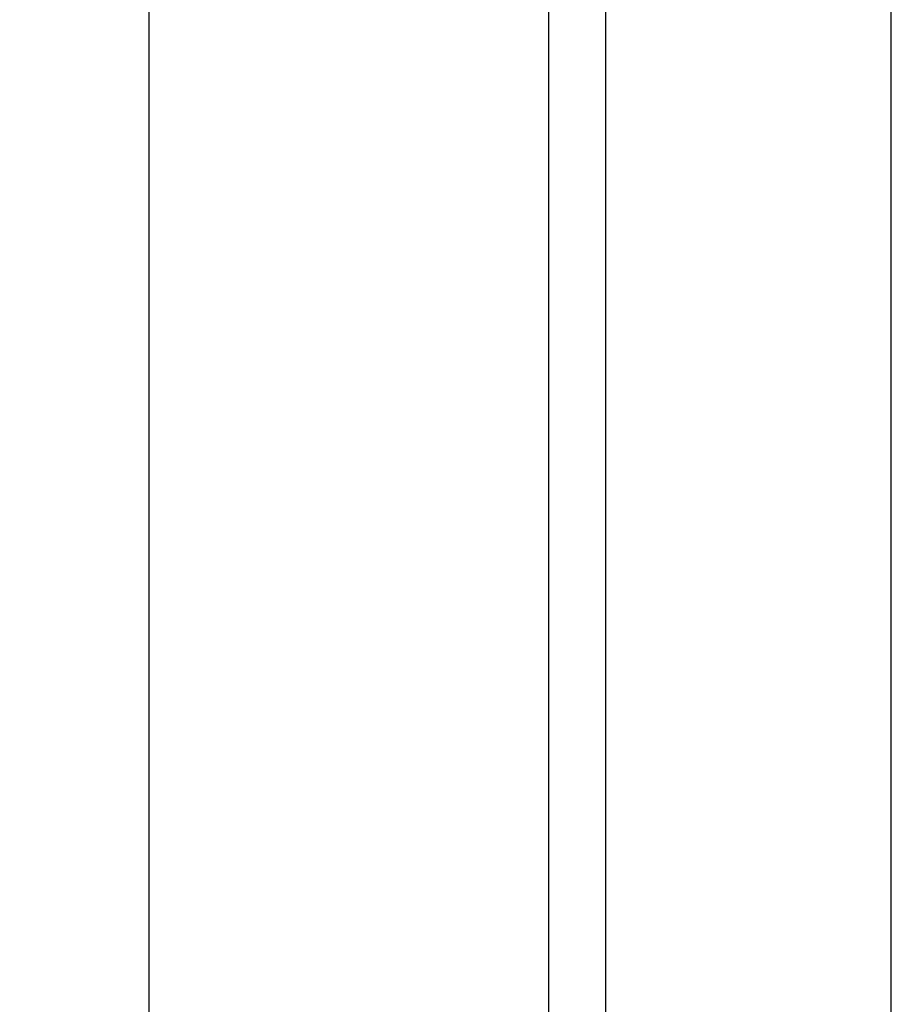
# Model space of a CAD drawing. Units: millimetres. Extents: x 3761 to 6800, y -1934 to -531.
# Drawn here: x 3865 to 3881, y -1589 to -1572 of the extents above; entities that cross this region are included whole.
import ezdxf

# ---------------------------------------------------------------- set-up
doc = ezdxf.new("R2010")
doc.units = ezdxf.units.MM
doc.styles.get("Standard").update_dxf_attribs({"font": 'ARIAL.TTF'})
doc.dimstyles.get("Standard").update_dxf_attribs({"dimtxt": 0.15625, "dimasz": 0.1875, "dimexe": 0.18, "dimexo": 0.0625, "dimgap": 0.09, "dimtad": 0, "dimtih": 1, "dimtoh": 1, "dimdec": 0, "dimzin": 12, "dimdsep": 46, "dimtxsty": 'Standard', "dimcen": 0.09, "dimadec": 0, "dimazin": 3, "dimtp": 0.01, "dimtm": 0.01, "dimtfac": 1, "dimtdec": 0, "dimtofl": 0, "dimtmove": 0, "dimatfit": 3, "dimfxl": 0, "dimtolj": 1, "dimtzin": 4, "dimarcsym": 0})

# ---------------------------------------------------------------- blocks, each defined once
blk = doc.blocks.new('*D137')
at = {"color": 0, "lineweight": -2}
for p, q in [((3862.722984278245, -806.5242438311245), (3779.480519651203, -806.5242438311244)), ((3779.690992092103, -814.5242438311244), (3779.690992092103, -1175.664803177221)), ((3779.690992092103, -1598.524243833004), (3779.690992092103, -1237.383684486908)), ((3862.722984278245, -1606.524243833004), (3779.480519651202, -1606.524243833004))]:
    blk.add_line(p, q, dxfattribs=at)
at = {"color": 0}
for points in [[(3778.35765875877, -814.5242438311244), (3781.024325425436, -814.5242438311244), (3779.690992092103, -806.5242438311244)], [(3778.357658758769, -1598.524243833004), (3781.024325425436, -1598.524243833004), (3779.690992092103, -1606.524243833004)]]:
    blk.add_solid(points, dxfattribs=at)
at = {"layer": 'Defpoints', "color": 0}
for p in [(3867.722984278245, -806.5242438311245), (3779.690992092103, -1606.524243833004), (3867.722984278245, -1606.524243833004)]:
    blk.add_point(p, dxfattribs=at)
at = {"color": 0, "insert": (3779.690992092103, -1206.524243832064), "char_height": 28, "attachment_point": 5, "rotation": 90}
blk.add_mtext('\\A1;790', dxfattribs=at)

msp = doc.modelspace()

# ---------------------------------------------------------------- linework, layer by layer
at = {"color": 7, "linetype": 'Continuous'}
for p, q in [((3880.722984277685, -1599.524243832525), (3880.722984277685, -813.5242438316038)), ((3875.722984277707, -1599.524243832525), (3875.722984277705, -821.5242438310645)), ((3874.722984278726, -1599.524243832525), (3874.722984278726, -846.3703404075043)), ((3867.722984278245, -1606.524243833004), (3867.722984278245, -1561.524243830644)), ((3867.722984278245, -1606.524243833004), (3867.722984278245, -1561.524243830644))]:
    msp.add_line(p, q, dxfattribs=at)
msp.add_line((3867.722984278245, -1606.524243833004), (3867.722984278245, -846.3703404075043))

# ---------------------------------------------------------------- dimensions: what is measured, and where the dimension line sits
dim = msp.add_linear_dim(base=(3779.690992092103, -1606.524243833004), p1=(3867.722984278245, -806.5242438311245), p2=(3867.722984278245, -1606.524243833004), angle=90, text='790', dimstyle='Standard', override={"dimtxt": 28, "dimasz": 8, "dimexe": 0.2104724409, "dimexo": 5, "dimtih": 0, "dimtoh": 0, "dimdec": 1, "dimzin": 0, "dimcen": 0.1052362205, "dimtp": 0, "dimtm": 0, "dimtdec": 1, "dimtzin": 0})
dim.commit()
dim.dimension.update_dxf_attribs({"geometry": '*D137', "text_midpoint": (3779.690992092103, -1206.524243832064)})

doc.saveas('drawing.dxf')
